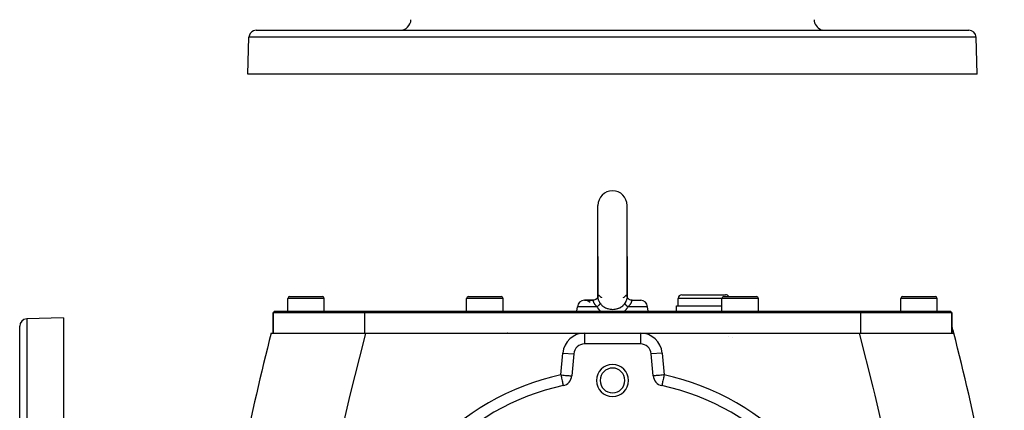
# Model space of a CAD drawing. Extents: x 24 to 1329, y -769 to 283.
# Drawn here: x 378 to 647, y -175 to -68 of the extents above; entities that cross this region are included whole.
import ezdxf

# ---------------------------------------------------------------- set-up
doc = ezdxf.new("R2010")
doc.units = 0
doc.linetypes.add('DASHED', pattern=[11.05, 8.7, -2.35])
doc.layers.get('0').update_dxf_attribs({"linetype": 'CONTINUOUS'})
doc.layers.add('NEVIDI', color=4, linetype='DASHED')

msp = doc.modelspace()

# ---------------------------------------------------------------- linework, layer by layer
at = {"color": 2}
for p, q in [((440, -82.5), (440.351645, -72.430201)), ((440, -82.5), (440.351645, -72.430201)), ((442.350427, -70.5), (637.649573, -70.5)), ((640, -82.5), (639.648355, -72.430201)), ((640, -82.5), (639.648355, -72.430201)), ((640, -82.5), (440, -82.5)), ((536, -132.5), (536, -118.5)), ((544, -132.5), (544, -118.5)), ((536, -132.5), (536, -143.615601)), ((536, -143.56764), (536, -132.5)), ((544, -132.5), (544, -143.615609)), ((544, -143.568986), (544, -132.5)), ((559, -143), (571, -143)), ((451, -147.5), (451, -144)), ((451, -147.5), (451, -144)), ((451.5, -143.5), (460.5, -143.5)), ((460.464524, -143.5), (460.5, -143.5)), ((461, -147.5), (461, -144)), ((461, -147.5), (461, -144)), ((500, -147.5), (500, -144)), ((500, -147.5), (500, -144)), ((500.5, -143.5), (509.5, -143.5)), ((509.464524, -143.5), (509.5, -143.5)), ((510, -147.5), (510, -144)), ((510, -147.5), (510, -144)), ((534.606318, -144.5), (532.357594, -144.5)), ((532.357594, -144.5), (534.606318, -144.5)), ((534.793275, -144.49074), (534.606318, -144.5)), ((534.606318, -144.5), (534.6116, -144.500269)), ((534.6116, -144.500269), (534.618569, -144.501622)), ((534.858928, -144.482333), (534.624323, -144.499914)), ((534.62472, -144.50409), (534.626756, -144.50525)), ((534.858689, -144.4823), (534.626756, -144.50525)), ((534.840529, -144.485459), (534.793275, -144.49074)), ((535.10927, -144.423874), (534.858689, -144.4823)), ((535.349568, -144.33164), (535.10927, -144.423874)), ((535.352809, -144.32524), (535.109436, -144.423774)), ((535.352782, -144.325158), (535.119092, -144.426204)), ((535.570169, -144.192878), (535.352782, -144.325158)), ((535.570007, -144.192785), (535.352809, -144.32524)), ((535.750763, -144.031866), (535.562877, -144.198833)), ((535.887659, -143.858137), (535.735365, -144.053068)), ((535.88683, -143.859166), (535.750242, -144.032221)), ((535.765645, -144.01431), (535.750763, -144.031866)), ((535.977804, -143.684082), (535.866091, -143.898628)), ((535.903132, -143.852128), (535.870112, -143.891079)), ((536, -143.592906), (535.952881, -143.748388)), ((536, -143.56764), (535.985751, -143.731092)), ((536, -143.588035), (535.99676, -143.61628)), ((536, -143.615601), (536.001714, -143.551896)), ((536.002682, -143.656791), (536.001173, -143.659432)), ((536.002545, -143.538451), (536.001667, -143.548513)), ((536.002464, -143.566552), (536.001708, -143.573142)), ((536.001714, -143.551896), (536.002545, -143.538451)), ((536.002508, -143.584632), (536.001732, -143.587193)), ((543.992499, -143.567737), (543.99395, -143.572545)), ((543.996236, -143.654896), (543.997758, -143.657561)), ((543.998286, -143.551896), (543.997455, -143.538451)), ((543.997761, -143.543068), (544, -143.615609)), ((544, -143.56764), (544.003058, -143.602716)), ((544, -143.568986), (544.014373, -143.735353)), ((544.002856, -143.602049), (544.047772, -143.750845)), ((544.03113, -143.7012), (544.1345, -143.900283)), ((544.11317, -143.859166), (544.249758, -144.032221)), ((544.249758, -144.032221), (544.437356, -144.199351)), ((544.429993, -144.192785), (544.647191, -144.32524)), ((544.647191, -144.32524), (544.890564, -144.423774)), ((545.116427, -144.479605), (544.957892, -144.44788)), ((545.159476, -144.48546), (545.116427, -144.479605)), ((545.141072, -144.482333), (545.375677, -144.499914)), ((545.375677, -144.499914), (545.181643, -144.488086)), ((545.318295, -144.5), (545.307056, -144.5)), ((545.381107, -144.501622), (545.393682, -144.5)), ((545.381107, -144.501622), (547.722938, -144.501622)), ((545.393682, -144.5), (547.642406, -144.5)), ((558, -146), (558, -144)), ((558, -146), (558, -144)), ((570, -147.5), (570, -144)), ((570, -147.5), (570, -144)), ((570.5, -143.5), (579.5, -143.5)), ((579.464524, -143.5), (579.5, -143.5)), ((580, -147.5), (580, -144)), ((580, -147.5), (580, -144)), ((619, -147.5), (619, -144)), ((619, -147.5), (619, -144)), ((619.5, -143.5), (628.5, -143.5)), ((628.464524, -143.5), (628.5, -143.5)), ((629, -147.5), (629, -144)), ((629, -147.5), (629, -144)), ((447, -148), (447.5, -147.5)), ((447.5, -147.5), (447, -148)), ((447, -153.5), (447, -148)), ((447, -148), (447, -153.5)), ((472, -148), (447, -148)), ((447.5, -147.5), (472, -147.5)), ((472, -147.5), (608, -147.5)), ((608, -148), (472, -148)), ((530.262466, -147.5), (530.365205, -146.325689)), ((530.262466, -147.5), (530.365205, -146.325689)), ((549.737534, -147.5), (549.634795, -146.325689)), ((549.737534, -147.5), (549.634795, -146.325689)), ((557.5, -147.5), (557.5, -146)), ((557.5, -147.5), (557.5, -146)), ((557.5, -146), (570, -146)), ((608, -147.5), (632.5, -147.5)), ((633, -148), (608, -148)), ((633, -148), (632.5, -147.5)), ((632.5, -147.5), (633, -148)), ((633, -153.5), (633, -148)), ((633, -148), (633, -153.5)), ((389.5, -149.3), (379.430201, -149.651645)), ((389.5, -149.3), (389.5, -249.3)), ((377.5, -249.3), (377.5, -151.650427)), ((377.5, -249.3), (377.5, -151.650427)), ((446.458769, -153.5), (472.303917, -153.5)), ((472.303917, -153.5), (532.366446, -153.5)), ((511.267135, -153.516795), (511.259578, -153.519062)), ((532.366446, -153.5), (547.633554, -153.5)), ((547.633554, -153.5), (607.696071, -153.5)), ((607.696071, -153.5), (633.541199, -153.5)), ((547.633554, -156.5), (532.366446, -156.5)), ((571.853159, -154.508775), (571.850095, -154.507746)), ((572.830642, -154.842873), (572.826815, -154.841542)), ((529.377862, -159.238533), (528.852181, -165.247092)), ((551.147819, -165.247092), (550.622138, -159.238533)), ((526.486362, -167.91585), (526.487025, -167.91897)), ((553.513426, -167.916848), (553.512975, -167.91897))]:
    msp.add_line(p, q, dxfattribs=at)
for centre, radius, start, end in [((481.753726, -67.5), 3, 270, 358), ((598.246274, -67.5), 3, 182, 247.846154), ((442.350427, -72.5), 2, 112.153846, 178), ((442.350427, -72.5), 2, 90, 112), ((598.246274, -67.5), 3, 255.384615, 270), ((637.649573, -72.5), 2, 2, 90), ((540, -118.5), 4, 90, 180), ((540, -118.5), 4, 0, 90), ((559, -144), 1, 90, 180), ((571, -144), 1, 30.026066, 90), ((451.5, -144), 0.5, 90, 180), ((460.5, -144), 0.5, 0, 90), ((500.5, -144), 0.5, 90, 180), ((509.5, -144), 0.5, 0, 90), ((532.357594, -146.5), 2, 92.307692, 175), ((532.357594, -146.5), 2, 41.472086, 92.307692), ((547.642406, -146.5), 2, 5, 87.692308), ((570.5, -144), 0.5, 90, 180), ((579.5, -144), 0.5, 0, 90), ((619.5, -144), 0.5, 90, 180), ((628.5, -144), 0.5, 0, 90), ((379.5, -151.650427), 2, 92, 180), ((1124.398639, -327.848625), 700, 165.577544, 171.218732), ((449.815909, -152.5), 3, 159.877944, 165.429196), ((630.184091, -152.5), 3, 14.570804, 20.122056), ((-44.398639, -327.848625), 700, 14.422455, 14.570804), ((-44.398639, -327.848625), 700, 8.781268, 14.422457), ((532.366446, -159.5), 3, 90, 175), ((547.633554, -159.5), 3, 5, 90), ((540, -166.5), 4.4, 0, 180), ((540, -166.5), 3.4, 0, 180), ((525.863597, -164.985625), 3, 281.998629, 355), ((540, -166.5), 4.4, 180, 360), ((540, -166.5), 3.4, 180, 360), ((554.136403, -164.985625), 3, 185, 258.001371), ((540, -231.5), 65, 101.998629, 138.001371), ((540, -231.5), 65, 41.998629, 78.001371)]:
    msp.add_arc(centre, radius, start, end, dxfattribs=at)
at = {"layer": 'NEVIDI', "color": 7, "linetype": 'CONTINUOUS'}
for p, q in [((639.648355, -72.430201), (440.351645, -72.430201)), ((461, -144), (451, -144)), ((510, -144), (500, -144)), ((534.618569, -144.501622), (534.62472, -144.50409)), ((534.771121, -144.490965), (534.624323, -144.499914)), ((534.626756, -144.50525), (534.642348, -144.523572)), ((534.642348, -144.523572), (534.643649, -144.526244)), ((534.643649, -144.526244), (534.644487, -144.528097)), ((534.644487, -144.528097), (534.654289, -144.559389)), ((534.654289, -144.559389), (534.65529, -144.563662)), ((534.65529, -144.563662), (534.660128, -144.586607)), ((534.660128, -144.586607), (534.664932, -144.611874)), ((534.664932, -144.611874), (534.666031, -144.617811)), ((534.666031, -144.617811), (534.677085, -144.676237)), ((534.677085, -144.676237), (534.678102, -144.681332)), ((534.678102, -144.681332), (534.679648, -144.688959)), ((534.679648, -144.688959), (534.697368, -144.76707)), ((534.697368, -144.76707), (534.699672, -144.776122)), ((534.699672, -144.776122), (534.704756, -144.795378)), ((534.704756, -144.795378), (534.719781, -144.847542)), ((534.719781, -144.847542), (534.725727, -144.866608)), ((534.725727, -144.866608), (534.729039, -144.876906)), ((534.729039, -144.876906), (534.75169, -144.942284)), ((534.75169, -144.942284), (534.76574, -144.979304)), ((534.76574, -144.979304), (534.77031, -144.990875)), ((534.77031, -144.990875), (534.819722, -145.104743)), ((534.819722, -145.104743), (534.824327, -145.114511)), ((534.824327, -145.114511), (534.825801, -145.117612)), ((534.825801, -145.117612), (534.888933, -145.240907)), ((534.888933, -145.240907), (534.896427, -145.254508)), ((534.896427, -145.254508), (534.927648, -145.309278)), ((534.927648, -145.309278), (534.973307, -145.384647)), ((534.973307, -145.384647), (534.98228, -145.398888)), ((534.98228, -145.398888), (535.065308, -145.523344)), ((535.065308, -145.523344), (535.073593, -145.535129)), ((535.073593, -145.535129), (535.084158, -145.550008)), ((535.084158, -145.550008), (535.190487, -145.691668)), ((535.190487, -145.691668), (535.202652, -145.707047)), ((535.202652, -145.707047), (535.23995, -145.753278)), ((536.001896, -143.686467), (536, -143.615601)), ((536.002791, -143.702029), (536.001896, -143.686467)), ((536.019319, -143.854054), (536.002791, -143.702029)), ((536.013724, -143.44509), (536.003164, -143.529906)), ((536.019125, -143.417744), (536.013724, -143.44509)), ((536.021996, -143.871267), (536.019319, -143.854054)), ((536.035143, -143.358649), (536.021586, -143.406911)), ((536.035144, -143.94516), (536.021996, -143.871267)), ((536.05124, -143.31665), (536.035143, -143.358649)), ((536.055085, -144.0375), (536.035144, -143.94516)), ((536.055131, -143.308128), (536.05124, -143.31665)), ((536.059503, -144.055937), (536.055085, -144.0375)), ((536.096919, -143.241237), (536.055131, -143.308128)), ((536.109384, -144.235184), (536.059503, -144.055937)), ((536.101943, -143.235417), (536.096919, -143.241237)), ((536.139936, -143.201912), (536.101943, -143.235417)), ((536.115625, -144.254993), (536.109384, -144.235184)), ((536.139907, -144.328303), (536.115625, -144.254993)), ((536.182394, -144.44539), (536.139907, -144.328303)), ((536.153021, -143.193952), (536.139936, -143.201912)), ((536.158913, -143.190879), (536.153021, -143.193952)), ((536.216169, -143.175231), (536.158913, -143.190879)), ((536.190486, -144.466412), (536.182394, -144.44539)), ((536.273073, -144.663937), (536.190486, -144.466412)), ((536.222591, -143.174917), (536.216169, -143.175231)), ((536.283256, -143.184609), (536.222591, -143.174917)), ((536.282685, -144.685282), (536.273073, -144.663937)), ((536.312548, -144.749851), (536.282685, -144.685282)), ((536.289886, -143.187004), (536.283256, -143.184609)), ((536.312529, -143.197131), (536.289886, -143.187004)), ((536.350792, -143.221188), (536.312529, -143.197131)), ((536.380065, -144.887494), (536.312548, -144.749851)), ((536.392544, -145.718829), (536.346106, -145.778288)), ((536.357216, -143.226109), (536.350792, -143.221188)), ((536.367182, -143.234266), (536.357216, -143.226109)), ((536.404212, -143.270433), (536.367182, -143.234266)), ((536.391243, -144.90932), (536.380065, -144.887494)), ((536.503264, -145.115839), (536.391243, -144.90932)), ((536.40858, -145.697351), (536.392544, -145.718829)), ((536.404212, -143.270437), (536.406415, -143.27289)), ((536.406415, -143.27289), (536.549984, -143.423146)), ((536.423632, -145.676677), (536.40858, -145.697351)), ((536.445118, -145.646205), (536.423632, -145.676677)), ((536.473738, -145.603549), (536.445118, -145.646205)), ((536.486885, -145.583015), (536.473738, -145.603549)), ((536.50741, -145.549522), (536.486885, -145.583015)), ((536.515997, -145.138089), (536.503264, -145.115839)), ((536.524091, -145.520746), (536.50741, -145.549522)), ((536.549984, -145.196425), (536.515997, -145.138089)), ((536.538806, -145.493927), (536.524091, -145.520746)), ((536.548896, -145.474591), (536.538806, -145.493927)), ((536.570265, -145.430319), (536.548896, -145.474591)), ((536.549984, -143.423146), (536.603622, -143.475425)), ((536.615652, -145.305153), (536.549984, -145.196425)), ((536.581932, -145.403577), (536.570265, -145.430319)), ((536.587018, -145.391144), (536.581932, -145.403577)), ((536.593968, -145.373182), (536.587018, -145.391144)), ((536.611413, -145.320607), (536.593968, -145.373182)), ((536.603622, -143.475425), (536.619998, -143.491051)), ((536.61565, -145.30515), (536.611413, -145.320607)), ((536.61565, -145.30515), (536.760338, -145.520162)), ((536.619998, -143.491051), (536.624718, -143.495527)), ((536.624718, -143.495527), (536.809868, -143.662487)), ((536.760338, -145.520162), (536.77766, -145.543623)), ((536.77766, -145.543623), (536.848064, -145.634712)), ((536.809868, -143.662487), (536.827753, -143.677792)), ((536.827753, -143.677792), (536.830654, -143.680262)), ((536.830654, -143.680262), (536.847992, -143.694954)), ((536.847992, -143.694954), (536.961787, -143.788623)), ((536.848064, -145.634712), (536.972317, -145.780764)), ((536.961787, -143.788623), (536.969808, -143.795045)), ((536.969808, -143.795045), (536.972106, -143.796881)), ((536.972106, -143.796881), (537.018278, -143.833667)), ((542.982004, -143.832895), (543.030054, -143.794887)), ((543.030054, -143.794887), (543.037954, -143.788563)), ((543.037954, -143.788563), (543.049097, -143.779608)), ((543.049097, -143.779608), (543.152008, -143.694776)), ((543.052984, -145.752392), (543.15222, -145.634358)), ((543.152008, -143.694776), (543.169265, -143.68016)), ((543.15222, -145.634358), (543.245085, -145.512724)), ((543.169265, -143.68016), (543.190153, -143.662319)), ((543.190153, -143.662319), (543.208575, -143.64644)), ((543.208575, -143.64644), (543.380016, -143.491072)), ((543.245085, -145.512724), (543.261985, -145.489268)), ((543.261985, -145.489268), (543.38435, -145.305151)), ((543.380016, -143.491072), (543.396527, -143.475313)), ((543.450065, -145.19633), (543.384348, -145.305153)), ((543.386474, -145.313095), (543.38435, -145.305151)), ((543.406654, -145.374843), (543.386474, -145.313095)), ((543.396527, -143.475313), (543.41776, -143.454819)), ((543.412986, -145.391154), (543.406654, -145.374843)), ((543.418068, -145.403577), (543.412986, -145.391154)), ((543.41776, -143.454819), (543.450016, -143.423164)), ((543.420526, -145.409401), (543.418068, -145.403577)), ((543.458891, -145.489589), (543.420526, -145.409401)), ((543.450016, -143.423164), (543.595788, -143.270437)), ((543.496202, -145.116759), (543.450065, -145.19633)), ((543.461205, -145.493948), (543.458891, -145.489589)), ((543.471875, -145.513541), (543.461205, -145.493948)), ((543.475909, -145.520747), (543.471875, -145.513541)), ((543.526269, -145.60356), (543.475909, -145.520747)), ((543.5087, -145.094707), (543.496202, -145.116759)), ((543.618805, -144.889699), (543.5087, -145.094707)), ((543.532482, -145.613045), (543.526269, -145.60356)), ((543.539955, -145.624282), (543.532482, -145.613045)), ((543.554882, -145.646205), (543.539955, -145.624282)), ((543.607466, -145.718842), (543.554882, -145.646205)), ((543.632773, -143.234174), (543.595788, -143.270437)), ((543.624036, -145.740498), (543.607466, -145.718842)), ((543.629819, -144.867971), (543.618805, -144.889699)), ((543.626429, -145.743583), (543.624036, -145.740498)), ((543.653895, -145.778288), (543.626429, -145.743583)), ((543.687452, -144.749835), (543.629819, -144.867971)), ((543.648284, -143.221735), (543.632773, -143.234174)), ((543.654642, -143.217079), (543.648284, -143.221735)), ((543.687416, -143.197007), (543.654642, -143.217079)), ((543.715109, -143.185026), (543.687416, -143.197007)), ((543.725565, -144.666961), (543.687452, -144.749835)), ((543.721607, -143.182868), (543.715109, -143.185026)), ((543.781671, -143.17496), (543.721607, -143.182868)), ((543.735031, -144.645689), (543.725565, -144.666961)), ((543.816266, -144.448875), (543.735031, -144.645689)), ((543.787961, -143.175448), (543.781671, -143.17496)), ((543.84486, -143.192797), (543.787961, -143.175448)), ((543.824116, -144.42819), (543.816266, -144.448875)), ((543.860066, -144.328365), (543.824116, -144.42819)), ((543.850673, -143.196032), (543.84486, -143.192797)), ((543.860064, -143.201917), (543.850673, -143.196032)), ((543.901409, -143.23925), (543.860064, -143.201917)), ((543.889362, -144.239195), (543.860066, -144.328365)), ((543.895443, -144.219547), (543.889362, -144.239195)), ((543.943817, -144.04215), (543.895443, -144.219547)), ((543.906376, -143.245255), (543.901409, -143.23925)), ((543.947461, -143.313788), (543.906376, -143.245255)), ((543.94813, -144.023706), (543.943817, -144.04215)), ((543.951228, -143.322381), (543.947461, -143.313788)), ((543.964875, -143.945074), (543.94813, -144.023706)), ((543.964865, -143.358709), (543.951228, -143.322381)), ((543.980038, -143.414005), (543.964865, -143.358709)), ((543.979877, -143.859321), (543.964875, -143.945074)), ((543.982426, -143.842265), (543.979877, -143.859321)), ((543.982427, -143.425087), (543.980038, -143.414005)), ((543.997817, -143.691784), (543.982426, -143.842265)), ((543.986276, -143.44513), (543.982427, -143.425087)), ((543.997455, -143.538451), (543.986276, -143.44513)), ((543.998598, -143.676323), (543.997817, -143.691784)), ((544, -143.615609), (543.998598, -143.676323)), ((544.760037, -145.753278), (544.782907, -145.725095)), ((544.782907, -145.725095), (544.795322, -145.709582)), ((544.795322, -145.709582), (544.88644, -145.590596)), ((544.88644, -145.590596), (544.90296, -145.567939)), ((544.90296, -145.567939), (544.913673, -145.553047)), ((544.913673, -145.553047), (544.934695, -145.523344)), ((544.934695, -145.523344), (545.006232, -145.416873)), ((545.006232, -145.416873), (545.01544, -145.40248)), ((545.01544, -145.40248), (545.072356, -145.309277)), ((545.072356, -145.309277), (545.093693, -145.272167)), ((545.093693, -145.272167), (545.101309, -145.258589)), ((545.101309, -145.258589), (545.165878, -145.134907)), ((545.165878, -145.134907), (545.172115, -145.121984)), ((545.172115, -145.121984), (545.175645, -145.114575)), ((545.175645, -145.114575), (545.223298, -145.006712)), ((545.223298, -145.006712), (545.228047, -144.994983)), ((545.228047, -144.994983), (545.248267, -144.942401)), ((545.248267, -144.942401), (545.266312, -144.891006)), ((545.266312, -144.891006), (545.269779, -144.880526)), ((545.269779, -144.880526), (545.295234, -144.795389)), ((545.295234, -144.795389), (545.297102, -144.788425)), ((545.297102, -144.788425), (545.299531, -144.779182)), ((545.299531, -144.779182), (545.31684, -144.705814)), ((545.31684, -144.705814), (545.318212, -144.699325)), ((545.318212, -144.699325), (545.319824, -144.691552)), ((545.319824, -144.691552), (545.322922, -144.676163)), ((545.322922, -144.676163), (545.332302, -144.626126)), ((545.332302, -144.626126), (545.333416, -144.619947)), ((545.333416, -144.619947), (545.339514, -144.586607)), ((545.339514, -144.586607), (545.342905, -144.56966)), ((545.342905, -144.56966), (545.343897, -144.565089)), ((545.343897, -144.565089), (545.354211, -144.529824)), ((545.354211, -144.529824), (545.354949, -144.528097)), ((545.354949, -144.528097), (545.355497, -144.526872)), ((545.355497, -144.526872), (545.370533, -144.506756)), ((545.370533, -144.506756), (545.372532, -144.505407)), ((545.372532, -144.505407), (545.381107, -144.501622)), ((570, -144), (558, -144)), ((580, -144), (570, -144)), ((629, -144), (619, -144)), ((472, -147.5), (472, -148)), ((472, -148), (472, -153.5)), ((535.793371, -146.325689), (530.365205, -146.325689)), ((535.23995, -145.753278), (535.313338, -145.840555)), ((535.313338, -145.840555), (535.323357, -145.852122)), ((535.323357, -145.852122), (535.336955, -145.867696)), ((535.336955, -145.867696), (535.453112, -145.995344)), ((535.453112, -145.995344), (535.470509, -146.0137)), ((535.470509, -146.0137), (535.485603, -146.029479)), ((535.485603, -146.029479), (535.632177, -146.176168)), ((535.632177, -146.176168), (535.648753, -146.192072)), ((535.648753, -146.192072), (535.705538, -146.245605)), ((535.705538, -146.245605), (535.793371, -146.325689)), ((535.806321, -146.314908), (535.793371, -146.32568)), ((535.891267, -146.498362), (535.793371, -146.325689)), ((535.905242, -146.2302), (535.806321, -146.314908)), ((535.950227, -146.595219), (535.891267, -146.498362)), ((535.925113, -146.212636), (535.905242, -146.2302)), ((535.942691, -146.196936), (535.925113, -146.212636)), ((535.950817, -146.189625), (535.942691, -146.196936)), ((535.971432, -146.628863), (535.950227, -146.595219)), ((536.059141, -146.088707), (535.950817, -146.189625)), ((536.208898, -146.968807), (535.971432, -146.628863)), ((536.061086, -146.086832), (536.059141, -146.088707)), ((536.084731, -146.063837), (536.061086, -146.086832)), ((536.093257, -146.055454), (536.084731, -146.063837)), ((536.185114, -145.961763), (536.093257, -146.055454)), ((536.197991, -145.948085), (536.185114, -145.961763)), ((536.206403, -145.939072), (536.197991, -145.948085)), ((536.228301, -145.915296), (536.206403, -145.939072)), ((536.232828, -146.999781), (536.208898, -146.968807)), ((536.295951, -145.838712), (536.228301, -145.915296)), ((536.495388, -147.307978), (536.232828, -146.999781)), ((536.314759, -145.81646), (536.295951, -145.838712)), ((536.320008, -145.810166), (536.314759, -145.81646)), ((536.346106, -145.778288), (536.320008, -145.810166)), ((536.521286, -147.335562), (536.495388, -147.307978)), ((536.691281, -147.5), (536.521286, -147.335562)), ((536.972317, -145.780764), (536.991597, -145.801934)), ((536.991597, -145.801934), (537.1131, -145.92728)), ((537.1131, -145.92728), (537.201315, -146.010436)), ((537.201315, -146.010436), (537.205611, -146.014333)), ((537.205611, -146.014333), (537.2267, -146.033265)), ((537.2267, -146.033265), (537.459593, -146.222641)), ((537.459593, -146.222641), (537.482453, -146.239463)), ((537.482453, -146.239463), (537.603851, -146.324138)), ((537.603851, -146.324138), (537.734302, -146.407089)), ((537.734302, -146.407089), (537.758996, -146.421924)), ((537.758996, -146.421924), (538.027237, -146.567083)), ((538.027237, -146.567083), (538.048285, -146.577322)), ((538.048285, -146.577322), (538.053068, -146.579626)), ((538.053068, -146.579626), (538.332483, -146.701021)), ((538.332483, -146.701021), (538.359375, -146.711401)), ((538.359375, -146.711401), (538.527567, -146.771536)), ((538.527567, -146.771536), (538.649828, -146.810324)), ((538.649828, -146.810324), (538.677748, -146.818624)), ((538.677748, -146.818624), (538.979238, -146.895737)), ((538.979238, -146.895737), (539.008171, -146.901981)), ((539.008171, -146.901981), (539.032246, -146.907028)), ((539.032246, -146.907028), (539.316905, -146.956714)), ((539.316905, -146.956714), (539.346101, -146.960794)), ((539.346101, -146.960794), (539.554098, -146.984561)), ((539.554098, -146.984561), (539.657108, -146.992948)), ((539.657108, -146.992948), (539.686544, -146.994937)), ((539.686544, -146.994937), (539.99962, -147.004987)), ((539.99962, -147.004987), (540, -147.004987)), ((540, -147.004987), (540.029278, -147.004904)), ((540.029278, -147.004904), (540.344499, -146.992823)), ((540.344499, -146.992823), (540.374296, -146.990616)), ((540.374296, -146.990616), (540.446212, -146.984527)), ((540.446212, -146.984527), (540.688266, -146.955966)), ((540.688266, -146.955966), (540.717684, -146.951634)), ((540.717684, -146.951634), (540.967601, -146.907057)), ((540.967601, -146.907057), (541.026964, -146.894371)), ((541.026964, -146.894371), (541.055787, -146.887914)), ((541.055787, -146.887914), (541.35603, -146.808558)), ((541.35603, -146.808558), (541.383828, -146.800047)), ((541.383828, -146.800047), (541.47246, -146.771528)), ((541.47246, -146.771528), (541.673379, -146.69873)), ((541.673379, -146.69873), (541.700288, -146.688076)), ((541.700288, -146.688076), (541.951551, -146.577401)), ((541.951551, -146.577401), (541.97905, -146.563994)), ((541.97905, -146.563994), (542.004868, -146.551159)), ((542.004868, -146.551159), (542.271995, -146.403263)), ((542.271995, -146.403263), (542.296375, -146.388285)), ((542.296375, -146.388285), (542.396151, -146.324135)), ((542.396151, -146.324135), (542.546027, -146.218462)), ((542.546027, -146.218462), (542.5687, -146.201416)), ((542.5687, -146.201416), (542.7986, -146.010517)), ((542.7986, -146.010517), (542.800028, -146.009218)), ((542.800028, -146.009218), (542.821007, -145.989967)), ((542.821007, -145.989967), (542.887088, -145.927084)), ((542.887088, -145.927084), (543.034015, -145.773713)), ((543.034015, -145.773713), (543.052984, -145.752392)), ((543.45959, -147.35563), (543.308477, -147.5)), ((543.485799, -147.32805), (543.45959, -147.35563)), ((543.750745, -147.020703), (543.485799, -147.32805)), ((543.704059, -145.838723), (543.653895, -145.778288)), ((543.723327, -145.86106), (543.704059, -145.838723)), ((543.739534, -145.879512), (543.723327, -145.86106)), ((543.771699, -145.915296), (543.739534, -145.879512)), ((543.774932, -146.989759), (543.750745, -147.020703)), ((543.814896, -145.961773), (543.771699, -145.915296)), ((544.014193, -146.651289), (543.774932, -146.989759)), ((543.836658, -145.984565), (543.814896, -145.961773)), ((543.8703, -146.01905), (543.836658, -145.984565)), ((543.906743, -146.055453), (543.8703, -146.01905)), ((543.938938, -146.086855), (543.906743, -146.055453)), ((543.962992, -146.109882), (543.938938, -146.086855)), ((544.017001, -146.160332), (543.962992, -146.109882)), ((544.035425, -146.618011), (544.014193, -146.651289)), ((544.057309, -146.196936), (544.017001, -146.160332)), ((544.108731, -146.498333), (544.035425, -146.618011)), ((544.074901, -146.212648), (544.057309, -146.196936)), ((544.10092, -146.235607), (544.074901, -146.212648)), ((544.177679, -146.3015), (544.10092, -146.235607)), ((544.206629, -146.325689), (544.108731, -146.498333)), ((544.206632, -146.325683), (544.177679, -146.3015)), ((544.206629, -146.325689), (544.294452, -146.245605)), ((549.634795, -146.325689), (544.206629, -146.325689)), ((544.294452, -146.245605), (544.334026, -146.208448)), ((544.334026, -146.208448), (544.350468, -146.192803)), ((544.350468, -146.192803), (544.497818, -146.046636)), ((544.497818, -146.046636), (544.512865, -146.031054)), ((544.512865, -146.031054), (544.546869, -145.995345)), ((544.546869, -145.995345), (544.647253, -145.885586)), ((544.647253, -145.885586), (544.661072, -145.869924)), ((544.661072, -145.869924), (544.760037, -145.753278)), ((608, -147.5), (608, -148)), ((608, -148), (608, -153.5)), ((379.430201, -149.651645), (379.430201, -249.3)), ((472.303917, -153.5), (471.982916, -154.704976)), ((532.366446, -153.5), (532.366446, -156.5)), ((547.633554, -153.5), (547.633554, -156.5)), ((611.490801, -168.366365), (607.696071, -153.5)), ((471.982916, -154.704976), (467.991809, -170.509106)), ((525.863597, -164.985625), (526.389278, -158.977066)), ((526.389278, -158.977066), (529.377862, -159.238533)), ((553.610722, -158.977066), (550.622138, -159.238533)), ((553.610722, -158.977066), (554.136403, -164.985625)), ((525.863597, -164.985625), (525.888677, -165.103632)), ((525.863597, -164.985625), (526.031981, -165.000357)), ((525.888677, -165.103632), (525.88958, -165.107879)), ((525.88958, -165.107879), (525.970666, -165.489403)), ((525.970666, -165.489403), (525.971894, -165.495183)), ((525.971894, -165.495183), (526.027046, -165.754681)), ((526.027046, -165.754681), (526.050021, -165.862784)), ((526.031981, -165.000357), (526.03273, -165.000422)), ((526.03273, -165.000422), (526.406252, -165.033101)), ((526.050021, -165.862784), (526.053117, -165.877354)), ((526.053117, -165.877354), (526.126327, -166.221817)), ((526.126327, -166.221817), (526.130944, -166.243542)), ((526.130944, -166.243542), (526.198333, -166.560619)), ((526.198333, -166.560619), (526.203959, -166.587089)), ((526.203959, -166.587089), (526.264824, -166.87347)), ((526.264824, -166.87347), (526.270847, -166.901814)), ((526.270847, -166.901814), (526.278818, -166.939317)), ((526.278818, -166.939317), (526.324769, -167.155526)), ((526.324769, -167.155526), (526.330407, -167.182052)), ((526.330407, -167.182052), (526.377248, -167.402447)), ((526.406252, -165.033101), (526.408219, -165.033273)), ((526.408219, -165.033273), (526.77181, -165.065083)), ((526.77181, -165.065083), (526.774905, -165.065354)), ((526.774905, -165.065354), (527.123025, -165.09581)), ((527.123025, -165.09581), (527.126877, -165.096148)), ((527.126877, -165.096148), (527.260714, -165.107857)), ((527.260714, -165.107857), (527.454152, -165.12478)), ((527.454152, -165.12478), (527.458375, -165.12515)), ((527.458375, -165.12515), (527.759925, -165.151532)), ((527.759925, -165.151532), (527.76416, -165.151903)), ((527.76416, -165.151903), (528.035528, -165.175644)), ((528.035528, -165.175644), (528.039458, -165.175988)), ((528.039458, -165.175988), (528.276665, -165.196741)), ((528.276665, -165.196741), (528.27989, -165.197023)), ((528.27989, -165.197023), (528.479395, -165.214477)), ((528.479395, -165.214477), (528.481795, -165.214687)), ((528.481795, -165.214687), (528.640562, -165.228578)), ((528.640562, -165.228578), (528.641937, -165.228698)), ((528.641937, -165.228698), (528.757472, -165.238806)), ((528.757472, -165.238806), (528.758153, -165.238866)), ((528.758153, -165.238866), (528.828411, -165.245012)), ((528.828411, -165.245012), (528.828598, -165.245029)), ((528.828598, -165.245029), (528.852181, -165.247092)), ((551.171402, -165.245029), (551.147819, -165.247092)), ((551.171589, -165.245012), (551.171402, -165.245029)), ((551.241847, -165.238866), (551.171589, -165.245012)), ((551.242528, -165.238806), (551.241847, -165.238866)), ((551.358063, -165.228698), (551.242528, -165.238806)), ((551.359438, -165.228578), (551.358063, -165.228698)), ((551.518205, -165.214687), (551.359438, -165.228578)), ((551.520605, -165.214477), (551.518205, -165.214687)), ((551.72011, -165.197023), (551.520605, -165.214477)), ((551.723335, -165.196741), (551.72011, -165.197023)), ((551.960542, -165.175988), (551.723335, -165.196741)), ((551.964472, -165.175644), (551.960542, -165.175988)), ((552.23584, -165.151903), (551.964472, -165.175644)), ((552.240075, -165.151532), (552.23584, -165.151903)), ((552.541625, -165.12515), (552.240075, -165.151532)), ((552.545848, -165.12478), (552.541625, -165.12515)), ((552.739286, -165.107857), (552.545848, -165.12478)), ((552.873123, -165.096148), (552.739286, -165.107857)), ((552.876975, -165.09581), (552.873123, -165.096148)), ((553.225095, -165.065354), (552.876975, -165.09581)), ((553.22819, -165.065083), (553.225095, -165.065354)), ((553.591781, -165.033273), (553.22819, -165.065083)), ((553.593748, -165.033101), (553.591781, -165.033273)), ((553.96727, -165.000422), (553.593748, -165.033101)), ((553.666818, -167.195111), (553.622751, -167.402451)), ((553.67523, -167.155529), (553.666818, -167.195111)), ((553.721221, -166.939133), (553.67523, -167.155529)), ((553.72598, -166.916742), (553.721221, -166.939133)), ((553.735158, -166.873556), (553.72598, -166.916742)), ((553.792529, -166.603618), (553.735158, -166.873556)), ((553.80165, -166.560701), (553.792529, -166.603618)), ((553.865266, -166.261373), (553.80165, -166.560701)), ((553.873651, -166.22192), (553.865266, -166.261373)), ((553.942878, -165.896195), (553.873651, -166.22192)), ((553.949977, -165.862793), (553.942878, -165.896195)), ((553.972954, -165.754684), (553.949977, -165.862793)), ((553.968019, -165.000357), (553.96727, -165.000422)), ((554.136403, -164.985625), (553.968019, -165.000357)), ((554.023963, -165.514677), (553.972954, -165.754684)), ((554.029327, -165.489438), (554.023963, -165.514677)), ((554.107118, -165.123416), (554.029327, -165.489438)), ((554.110466, -165.107666), (554.107118, -165.123416)), ((554.136403, -164.985625), (554.110466, -165.107666)), ((526.377248, -167.402447), (526.381566, -167.422766)), ((526.381566, -167.422766), (526.385791, -167.442643)), ((526.385791, -167.442643), (526.421296, -167.6097)), ((526.421296, -167.6097), (526.423401, -167.619607)), ((526.423401, -167.619607), (526.432608, -167.662927)), ((526.432608, -167.662927), (526.455166, -167.769064)), ((526.455166, -167.769064), (526.455735, -167.771744)), ((526.455735, -167.771744), (526.456146, -167.773676)), ((526.456146, -167.773676), (526.468154, -167.830179)), ((526.468154, -167.830179), (526.475565, -167.865046)), ((526.475565, -167.865046), (526.476277, -167.8684)), ((526.476277, -167.8684), (526.480221, -167.886954)), ((526.480221, -167.886954), (526.481319, -167.892121)), ((526.481319, -167.892121), (526.483203, -167.900986)), ((526.483203, -167.900986), (526.485122, -167.910014)), ((526.485122, -167.910014), (526.486333, -167.915712)), ((526.486333, -167.915712), (526.486362, -167.91585)), ((553.513667, -167.915712), (553.513426, -167.916848)), ((553.514878, -167.910014), (553.513667, -167.915712)), ((553.516797, -167.900986), (553.514878, -167.910014)), ((553.518681, -167.892121), (553.516797, -167.900986)), ((553.519779, -167.886954), (553.518681, -167.892121)), ((553.522953, -167.872022), (553.519779, -167.886954)), ((553.524435, -167.865045), (553.522953, -167.872022)), ((553.531846, -167.830179), (553.524435, -167.865045)), ((553.543517, -167.775264), (553.531846, -167.830179)), ((553.54385, -167.773694), (553.543517, -167.775264)), ((553.544265, -167.771741), (553.54385, -167.773694)), ((553.567391, -167.662933), (553.544265, -167.771741)), ((553.574759, -167.628262), (553.567391, -167.662933)), ((553.578701, -167.609715), (553.574759, -167.628262)), ((553.614207, -167.442655), (553.578701, -167.609715)), ((553.616105, -167.433722), (553.614207, -167.442655)), ((553.622751, -167.402451), (553.616105, -167.433722)), ((612.008188, -170.509103), (611.490801, -168.366365)), ((467.991809, -170.509106), (467.431276, -172.865924)), ((615.660375, -186.61055), (612.008188, -170.509103)), ((467.431276, -172.865924), (463.881264, -188.769909))]:
    msp.add_line(p, q, dxfattribs=at)
for centre, radius, start, end in [((532.366446, -159.5), 6, 90, 175), ((547.633554, -159.5), 6, 5, 90), ((540, -231.5), 68, 101.998629, 138.001371), ((540, -231.5), 68, 41.998629, 78.001371)]:
    msp.add_arc(centre, radius, start, end, dxfattribs=at)

doc.saveas('drawing.dxf')
